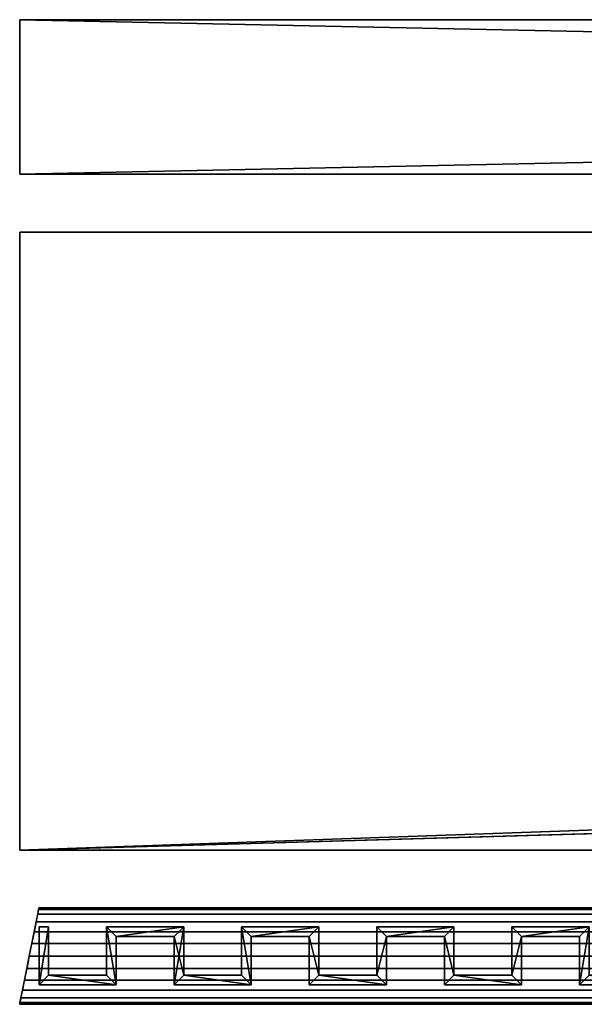
# Model space of a CAD drawing. Extents: x 17.4 to 78.1, y 7.4 to 53.1.
# Drawn here: x 17.4 to 19.2, y 7.9 to 11.1 of the extents above; entities that cross this region are included whole.
import ezdxf

# ---------------------------------------------------------------- set-up
doc = ezdxf.new("R2010")
doc.units = 0
doc.header["$MEASUREMENT"] = 0
doc.layers.get('0').update_dxf_attribs({"color": 13, "linetype": 'CONTINUOUS'})
for name, color, linetype in [('AB', 134, 'CONTINUOUS'), ('DRAINAGE', 36, 'CONTINUOUS'), ('FABRIC', 36, 'CONTINUOUS'), ('INSULATION', 36, 'CONTINUOUS')]:
    doc.layers.add(name, color=color, linetype=linetype)

# ---------------------------------------------------------------- blocks, each defined once
blk = doc.blocks.new('GROUP_46')
at = {"color": 7}
for p, q in [((31.875, 0.0625, -59), (-25.75, 0.0625, -59)), ((-25.75, 0.0625, -59), (-25.75, 0.0625, -20.3438)), ((-25.75, 0.0625, -20.3438), (31.875, 0.0625, -20.3438))]:
    blk.add_line(p, q, dxfattribs=at)
mesh = blk.add_polyface(dxfattribs=at)
corners = [(-25.75, 0.0625, -20.3438), (31.875, 0.0625, -59), (-25.75, 0.0625, -59), (31.875, 0.0625, -20.3438)]
mesh.append_faces([[corners[k] for k in face] for face in [(0, 1, 2), (1, 0, 3)]], dxfattribs={"vtx0": -1, "color": 7})
blk = doc.blocks.new('GROUP_44')
at = {"layer": 'AB', "color": 7}
blk.add_blockref('GROUP_46', (33.625, 0, 56.5625), dxfattribs=at)
blk = doc.blocks.new('GROUP_152')
for p, q in [((-46.9375, 31.4845, 21.3276), (-46.9375, 30.9845, 21.3276)), ((-46.9375, 31.4845, -21.3287), (-46.9375, 31.4845, 21.3276)), ((-46.9375, 30.9845, -21.3287), (-46.9375, 31.4845, -21.3287)), ((-22.8125, 31.4845, 21.3276), (-46.9375, 31.4845, 21.3276)), ((-22.8125, 31.4845, -21.3287), (-46.9375, 31.4845, -21.3287)), ((-46.9375, 30.9845, 21.3276), (-46.9375, 30.9845, -21.3287)), ((-22.8125, 30.9845, 21.3276), (-46.9375, 30.9845, 21.3276)), ((-22.8125, 30.9845, -21.3287), (-46.9375, 30.9845, -21.3287))]:
    blk.add_line(p, q)
at = {"color": 43}
mesh = blk.add_polyface(dxfattribs=at)
corners = [(-46.9375, 31.4845, 21.3276), (-46.9375, 30.9845, -21.3287), (-46.9375, 30.9845, 21.3276), (-46.9375, 31.4845, -21.3287)]
mesh.append_faces([[corners[k] for k in face] for face in [(0, 1, 2), (1, 0, 3)]], dxfattribs={"vtx0": -1, "color": 43})
mesh = blk.add_polyface(dxfattribs=at)
corners = [(-22.8125, 30.9845, 21.3276), (-46.9375, 31.4845, 21.3276), (-46.9375, 30.9845, 21.3276), (-22.8125, 31.4845, 21.3276)]
mesh.append_faces([[corners[k] for k in face] for face in [(0, 1, 2), (1, 0, 3)]], dxfattribs={"vtx0": -1, "color": 43})
mesh = blk.add_polyface(dxfattribs=at)
corners = [(-46.9375, 31.4845, 21.3276), (-22.8125, 31.4845, -21.3287), (-46.9375, 31.4845, -21.3287), (-22.8125, 31.4845, 21.3276)]
mesh.append_faces([[corners[k] for k in face] for face in [(0, 1, 2), (1, 0, 3)]], dxfattribs={"vtx0": -1, "color": 43})
mesh = blk.add_polyface(dxfattribs=at)
corners = [(-22.8125, 31.4845, -21.3287), (-46.9375, 30.9845, -21.3287), (-46.9375, 31.4845, -21.3287), (-22.8125, 30.9845, -21.3287)]
mesh.append_faces([[corners[k] for k in face] for face in [(0, 1, 2), (1, 0, 3)]], dxfattribs={"vtx0": -1, "color": 43})
mesh = blk.add_polyface(dxfattribs=at)
corners = [(-22.8125, 30.9845, 21.3276), (-46.9375, 30.9845, -21.3287), (-22.8125, 30.9845, -21.3287), (-46.9375, 30.9845, 21.3276)]
mesh.append_faces([[corners[k] for k in face] for face in [(0, 1, 2), (1, 0, 3)]], dxfattribs={"vtx0": -1, "color": 43})
blk = doc.blocks.new('GROUP_158')
blk.add_blockref('GROUP_152', (-29.05, -37.047, -14.5625))
blk = doc.blocks.new('GROUP_50')
at = {"color": 101}
for p, q in [((-1.8437, 2, -25.9375), (-1.8437, 2, 9.4687)), ((-1.8437, 0, 9.4687), (-1.8437, 2, 9.4687)), ((-1.8437, 0, -25.9375), (-1.8437, 2, -25.9375)), ((-1.8437, 2, 9.4687), (55.7812, 2, 9.4687)), ((55.7812, 2, -25.9375), (-1.8437, 2, -25.9375)), ((-1.8437, 0, -25.9375), (-1.8437, 0, 9.4687)), ((6.8438, 0, -25.9375), (-1.8437, 0, -25.9375)), ((-1.8437, 0, 9.4687), (6.8438, 0, 9.4687))]:
    blk.add_line(p, q, dxfattribs=at)
mesh = blk.add_polyface(dxfattribs=at)
corners = [(-1.8437, 2, -25.9375), (55.7812, 2, 9.4687), (55.7812, 2, -25.9375), (-1.8437, 2, 9.4687)]
mesh.append_faces([[corners[k] for k in face] for face in [(0, 1, 2), (1, 0, 3)]], dxfattribs={"vtx0": -1, "color": 101})
mesh = blk.add_polyface(dxfattribs=at)
corners = [(-1.8437, 2, 9.4687), (-1.8437, 0, -25.9375), (-1.8437, 0, 9.4687), (-1.8437, 2, -25.9375)]
mesh.append_faces([[corners[k] for k in face] for face in [(0, 1, 2), (1, 0, 3)]], dxfattribs={"vtx0": -1, "color": 101})
mesh = blk.add_polyface(dxfattribs=at)
corners = [(55.7812, 2, -25.9375), (-1.8437, 0, -25.9375), (-1.8437, 2, -25.9375), (6.8438, 0.25, -25.9375), (7.0938, 0.25, -25.9375), (7.0938, 0, -25.9375), (22.8438, 0.25, -25.9375), (23.0938, 0.25, -25.9375), (23.0938, 0, -25.9375), (38.8437, 0.25, -25.9375), (39.0937, 0.25, -25.9375), (39.0937, 0, -25.9375), (54.8438, 0.25, -25.9375), (55.0938, 0.25, -25.9375), (55.0938, 0, -25.9375), (55.7812, 0, -25.9375), (54.8438, 0, -25.9375), (38.8437, 0, -25.9375), (22.8438, 0, -25.9375), (6.8438, 0, -25.9375)]
mesh.append_faces([[corners[k] for k in face] for face in [(0, 1, 2), (14, 0, 15)]], dxfattribs={"vtx0": -1, "color": 101})
mesh.append_faces([[corners[k] for k in face] for face in [(3, 0, 4), (4, 0, 5), (6, 0, 7), (7, 0, 8), (9, 0, 10), (10, 0, 11), (12, 0, 13), (13, 0, 14)]], dxfattribs={"vtx0": -1, "vtx1": -1, "color": 101})
mesh.append_faces([[corners[k] for k in face] for face in [(1, 0, 3), (5, 0, 6), (8, 0, 9), (11, 0, 12)]], dxfattribs={"vtx0": -1, "vtx1": -1, "vtx2": -1, "color": 101})
mesh.append_faces([[corners[k] for k in face] for face in [(16, 11, 12), (17, 8, 9), (18, 5, 6), (19, 1, 3)]], dxfattribs={"vtx1": -1, "color": 101})
mesh = blk.add_polyface(dxfattribs=at)
corners = [(22.8438, 0, 9.4687), (7.0938, 0.25, 9.4687), (7.0938, 0, 9.4687), (38.8437, 0, 9.4687), (23.0938, 0.25, 9.4687), (23.0938, 0, 9.4687), (54.8438, 0, 9.4687), (39.0937, 0.25, 9.4687), (39.0937, 0, 9.4687), (55.7812, 0, 9.4687), (55.0938, 0.25, 9.4687), (55.0938, 0, 9.4687), (-1.8437, 0, 9.4687), (55.7812, 2, 9.4687), (-1.8437, 2, 9.4687), (6.8438, 0.25, 9.4687), (6.8438, 0, 9.4687), (22.8438, 0.25, 9.4687), (38.8437, 0.25, 9.4687), (54.8438, 0.25, 9.4687)]
mesh.append_faces([[corners[k] for k in face] for face in [(0, 1, 2), (3, 4, 5), (6, 7, 8), (9, 10, 11), (12, 13, 14), (15, 12, 16)]], dxfattribs={"vtx0": -1, "color": 101})
mesh.append_faces([[corners[k] for k in face] for face in [(17, 1, 0), (18, 4, 3), (19, 7, 6), (13, 10, 9)]], dxfattribs={"vtx0": -1, "vtx1": -1, "color": 101})
mesh.append_faces([[corners[k] for k in face] for face in [(13, 12, 15), (13, 1, 17), (13, 4, 18), (13, 7, 19)]], dxfattribs={"vtx0": -1, "vtx1": -1, "vtx2": -1, "color": 101})
mesh.append_faces([[corners[k] for k in face] for face in [(13, 15, 1), (13, 17, 4), (13, 18, 7), (13, 19, 10)]], dxfattribs={"vtx0": -1, "vtx2": -1, "color": 101})
mesh = blk.add_polyface(dxfattribs=at)
corners = [(6.8438, 0, 9.4687), (-1.8437, 0, -25.9375), (6.8438, 0, -25.9375), (-1.8437, 0, 9.4687)]
mesh.append_faces([[corners[k] for k in face] for face in [(0, 1, 2), (1, 0, 3)]], dxfattribs={"vtx0": -1, "color": 101})
blk = doc.blocks.new('GROUP_48')
at = {"layer": 'INSULATION', "color": 254}
blk.add_blockref('GROUP_50', (-0.9063, 0.1406, 25.9375), dxfattribs=at)
blk = doc.blocks.new('GROUP_25')
at = {"color": 253}
for p, q in [((26.2186, 0.2916, -17.4221), (-33.8481, 0.2916, -17.4234)), ((26.2186, 0.3073, -17.3844), (-33.845, 0.3072, -17.385)), ((26.2186, 0.2668, -17.4545), (-33.8531, 0.2667, -17.4564)), ((26.2186, 0.2345, -17.4793), (-33.8595, 0.2344, -17.4817)), ((26.2186, 0.1968, -17.4949), (-33.8671, 0.1967, -17.4977)), ((26.2186, 0.1563, -17.5002), (-33.8752, 0.1563, -17.5031)), ((26.2186, 0.1159, -17.4949), (-33.8833, 0.1158, -17.4977)), ((26.2186, 0.0782, -17.4793), (-33.8908, 0.0781, -17.4817)), ((26.2186, 0.0458, -17.4545), (-33.8973, 0.0458, -17.4564)), ((26.2186, 0.0054, -17.3844), (-33.9054, 0.0053, -17.385)), ((26.2186, 0.021, -17.4221), (-33.9022, 0.0209, -17.4234))]:
    blk.add_line(p, q, dxfattribs=at)
for p, q in [((26.2186, 0.3126, -15.344), (-33.8439, 0.3125, -15.3437)), ((-33.8439, 0.3125, -17.3437), (-33.8439, 0.3125, -15.3437)), ((-33.9064, 0, 9.9063), (26.2186, 0.0001, 9.906)), ((-33.9064, 0, -17.3437), (-33.9064, 0, 9.9063))]:
    blk.add_line(p, q)
at = {"color": 253, "extrusion": (-0.980581, 0.196116, -1.3501e-13)}
blk.add_arc((6.4903, -17.3437, 33.248), 0.1593, 180, 0, dxfattribs=at)
at = {"color": 253}
mesh = blk.add_polyface(dxfattribs=at)
corners = [(-33.8481, 0.2916, -17.4234), (26.2186, 0.2668, -17.4545), (-33.8531, 0.2667, -17.4564), (26.2186, 0.2916, -17.4221)]
mesh.append_faces([[corners[k] for k in face] for face in [(0, 1, 2), (1, 0, 3)]], dxfattribs={"vtx0": -1, "color": 253})
mesh = blk.add_polyface(dxfattribs=at)
corners = [(-33.845, 0.3072, -17.385), (26.2186, 0.2916, -17.4221), (-33.8481, 0.2916, -17.4234), (26.2186, 0.3073, -17.3844)]
mesh.append_faces([[corners[k] for k in face] for face in [(0, 1, 2), (1, 0, 3)]], dxfattribs={"vtx0": -1, "color": 253})
mesh = blk.add_polyface(dxfattribs=at)
corners = [(-33.8439, 0.3125, -17.3437), (26.2186, 0.3073, -17.3844), (-33.845, 0.3072, -17.385), (26.2186, 0.3126, -17.344)]
mesh.append_faces([[corners[k] for k in face] for face in [(0, 1, 2), (1, 0, 3)]], dxfattribs={"vtx0": -1, "color": 253})
mesh = blk.add_polyface()
corners = [(-33.8439, 0.3125, -17.3437), (26.2186, 0.3126, -15.344), (26.2186, 0.3126, -17.344), (-33.8439, 0.3125, -15.3437)]
mesh.append_faces([[corners[k] for k in face] for face in [(0, 1, 2), (1, 0, 3)]], dxfattribs={"vtx0": -1})
mesh = blk.add_polyface(dxfattribs=at)
corners = [(-33.8531, 0.2667, -17.4564), (26.2186, 0.2345, -17.4793), (-33.8595, 0.2344, -17.4817), (26.2186, 0.2668, -17.4545)]
mesh.append_faces([[corners[k] for k in face] for face in [(0, 1, 2), (1, 0, 3)]], dxfattribs={"vtx0": -1, "color": 253})
mesh = blk.add_polyface(dxfattribs=at)
corners = [(-33.8595, 0.2344, -17.4817), (26.2186, 0.1968, -17.4949), (-33.8671, 0.1967, -17.4977), (26.2186, 0.2345, -17.4793)]
mesh.append_faces([[corners[k] for k in face] for face in [(0, 1, 2), (1, 0, 3)]], dxfattribs={"vtx0": -1, "color": 253})
mesh = blk.add_polyface(dxfattribs=at)
corners = [(-33.8671, 0.1967, -17.4977), (26.2186, 0.1563, -17.5002), (-33.8752, 0.1563, -17.5031), (26.2186, 0.1968, -17.4949)]
mesh.append_faces([[corners[k] for k in face] for face in [(0, 1, 2), (1, 0, 3)]], dxfattribs={"vtx0": -1, "color": 253})
mesh = blk.add_polyface(dxfattribs=at)
corners = [(-33.8752, 0.1563, -17.5031), (26.2186, 0.1159, -17.4949), (-33.8833, 0.1158, -17.4977), (26.2186, 0.1563, -17.5002)]
mesh.append_faces([[corners[k] for k in face] for face in [(0, 1, 2), (1, 0, 3)]], dxfattribs={"vtx0": -1, "color": 253})
mesh = blk.add_polyface(dxfattribs=at)
corners = [(-33.8833, 0.1158, -17.4977), (26.2186, 0.0782, -17.4793), (-33.8908, 0.0781, -17.4817), (26.2186, 0.1159, -17.4949)]
mesh.append_faces([[corners[k] for k in face] for face in [(0, 1, 2), (1, 0, 3)]], dxfattribs={"vtx0": -1, "color": 253})
mesh = blk.add_polyface(dxfattribs=at)
corners = [(-33.8908, 0.0781, -17.4817), (26.2186, 0.0458, -17.4545), (-33.8973, 0.0458, -17.4564), (26.2186, 0.0782, -17.4793)]
mesh.append_faces([[corners[k] for k in face] for face in [(0, 1, 2), (1, 0, 3)]], dxfattribs={"vtx0": -1, "color": 253})
mesh = blk.add_polyface(dxfattribs=at)
corners = [(26.2186, 0.0458, -17.4545), (-33.9022, 0.0209, -17.4234), (-33.8973, 0.0458, -17.4564), (26.2186, 0.021, -17.4221)]
mesh.append_faces([[corners[k] for k in face] for face in [(0, 1, 2), (1, 0, 3)]], dxfattribs={"vtx0": -1, "color": 253})
mesh = blk.add_polyface(dxfattribs=at)
corners = [(26.2186, 0.0054, -17.3844), (-33.9064, 0, -17.3437), (-33.9054, 0.0053, -17.385), (26.2186, 0.0001, -17.344)]
mesh.append_faces([[corners[k] for k in face] for face in [(0, 1, 2), (1, 0, 3)]], dxfattribs={"vtx0": -1, "color": 253})
mesh = blk.add_polyface()
corners = [(-33.9064, 0, -17.3437), (26.2186, 0.0001, 6.2498), (26.2186, 0.0001, -17.344), (-33.9064, 0, 9.9063), (26.2186, 0.0001, 9.906)]
mesh.append_faces([[corners[k] for k in face] for face in [(0, 1, 2), (1, 3, 4)]], dxfattribs={"vtx0": -1})
mesh.append_faces([[corners[k] for k in face] for face in [(1, 0, 3)]], dxfattribs={"vtx0": -1, "vtx2": -1})
mesh = blk.add_polyface(dxfattribs=at)
corners = [(26.2186, 0.021, -17.4221), (-33.9054, 0.0053, -17.385), (-33.9022, 0.0209, -17.4234), (26.2186, 0.0054, -17.3844)]
mesh.append_faces([[corners[k] for k in face] for face in [(0, 1, 2), (1, 0, 3)]], dxfattribs={"vtx0": -1, "color": 253})
blk = doc.blocks.new('GROUP_64')
at = {"layer": 'FABRIC', "color": 253}
blk.add_blockref('GROUP_25', (45.25, 0, 23.3901), dxfattribs=at)
blk = doc.blocks.new('GROUP_119')
at = {"color": 8}
for p, q in [((77.9472, 0.5966, 56.1401), (77.916, 0.5966, 56.1401)), ((77.9472, 0.5966, 26.7338), (77.916, 0.5966, 26.7338)), ((77.9472, 0.4401, 56.1401), (77.9472, 0.5966, 56.1401)), ((77.9472, 0.4401, 26.7338), (77.9472, 0.5966, 26.7338)), ((78.3847, 0.5966, 56.1401), (78.1347, 0.5968, 56.1401)), ((78.1347, 0.5968, 56.1401), (78.1347, 0.4403, 56.1401)), ((78.3847, 0.5966, 26.7338), (78.1347, 0.5968, 26.7338)), ((78.1347, 0.5968, 26.7338), (78.1347, 0.4403, 26.7338)), ((78.3847, 0.4401, 56.1401), (78.3847, 0.5966, 56.1401)), ((78.3847, 0.4401, 26.7338), (78.3847, 0.5966, 26.7338)), ((78.8222, 0.5966, 56.1401), (78.5722, 0.5968, 56.1401)), ((78.5722, 0.5968, 56.1401), (78.5722, 0.4403, 56.1401)), ((78.8222, 0.5966, 26.7338), (78.5722, 0.5968, 26.7338)), ((78.5722, 0.5968, 26.7338), (78.5722, 0.4403, 26.7338)), ((78.8222, 0.4401, 56.1401), (78.8222, 0.5966, 56.1401)), ((78.8222, 0.4401, 26.7338), (78.8222, 0.5966, 26.7338)), ((79.2597, 0.5966, 56.1401), (79.0097, 0.5968, 56.1401)), ((79.0097, 0.5968, 56.1401), (79.0097, 0.4403, 56.1401)), ((79.2597, 0.5966, 26.7338), (79.0097, 0.5968, 26.7338)), ((79.0097, 0.5968, 26.7338), (79.0097, 0.4403, 26.7338)), ((79.2597, 0.4401, 56.1401), (79.2597, 0.5966, 56.1401)), ((79.2597, 0.4401, 26.7338), (79.2597, 0.5966, 26.7338)), ((79.6972, 0.5966, 56.1401), (79.4472, 0.5968, 56.1401)), ((79.4472, 0.5968, 56.1401), (79.4472, 0.4403, 56.1401)), ((79.6972, 0.5966, 26.7338), (79.4472, 0.5968, 26.7338)), ((79.4472, 0.5968, 26.7338), (79.4472, 0.4403, 26.7338)), ((77.916, 0.5655, 56.1401), (77.916, 0.4091, 56.1401)), ((77.916, 0.5655, 26.7338), (77.916, 0.4091, 26.7338)), ((78.166, 0.4091, 56.1401), (78.166, 0.5655, 56.1401)), ((78.166, 0.5655, 56.1401), (78.3535, 0.5655, 56.1401)), ((78.166, 0.4091, 26.7338), (78.166, 0.5655, 26.7338)), ((78.166, 0.5655, 26.7338), (78.3535, 0.5655, 26.7338)), ((78.3535, 0.5655, 56.1401), (78.3535, 0.4091, 56.1401)), ((78.3535, 0.5655, 26.7338), (78.3535, 0.4091, 26.7338)), ((78.6035, 0.4091, 56.1401), (78.6035, 0.5655, 56.1401)), ((78.6035, 0.5655, 56.1401), (78.791, 0.5655, 56.1401)), ((78.6035, 0.4091, 26.7338), (78.6035, 0.5655, 26.7338)), ((78.6035, 0.5655, 26.7338), (78.791, 0.5655, 26.7338)), ((78.791, 0.5655, 56.1401), (78.791, 0.4091, 56.1401)), ((78.791, 0.5655, 26.7338), (78.791, 0.4091, 26.7338)), ((79.041, 0.4091, 56.1401), (79.041, 0.5655, 56.1401)), ((79.041, 0.5655, 56.1401), (79.2285, 0.5655, 56.1401)), ((79.041, 0.4091, 26.7338), (79.041, 0.5655, 26.7338)), ((79.041, 0.5655, 26.7338), (79.2285, 0.5655, 26.7338)), ((79.2285, 0.5655, 56.1401), (79.2285, 0.4091, 56.1401)), ((79.2285, 0.5655, 26.7338), (79.2285, 0.4091, 26.7338)), ((79.4785, 0.4091, 56.1401), (79.4785, 0.5655, 56.1401)), ((79.4785, 0.5655, 56.1401), (79.666, 0.5655, 56.1401)), ((79.4785, 0.4091, 26.7338), (79.4785, 0.5655, 26.7338)), ((79.4785, 0.5655, 26.7338), (79.666, 0.5655, 26.7338)), ((79.666, 0.5655, 56.1401), (79.666, 0.4091, 56.1401)), ((79.666, 0.5655, 26.7338), (79.666, 0.4091, 26.7338)), ((78.1347, 0.4403, 56.1401), (77.9472, 0.4401, 56.1401)), ((78.1347, 0.4403, 26.7338), (77.9472, 0.4401, 26.7338)), ((78.5722, 0.4403, 56.1401), (78.3847, 0.4401, 56.1401)), ((78.5722, 0.4403, 26.7338), (78.3847, 0.4401, 26.7338)), ((79.0097, 0.4403, 56.1401), (78.8222, 0.4401, 56.1401)), ((79.0097, 0.4403, 26.7338), (78.8222, 0.4401, 26.7338)), ((79.4472, 0.4403, 56.1401), (79.2597, 0.4401, 56.1401)), ((79.4472, 0.4403, 26.7338), (79.2597, 0.4401, 26.7338)), ((77.916, 0.4091, 56.1401), (78.166, 0.4091, 56.1401)), ((77.916, 0.4091, 26.7338), (78.166, 0.4091, 26.7338)), ((78.3535, 0.4091, 56.1401), (78.6035, 0.4091, 56.1401)), ((78.3535, 0.4091, 26.7338), (78.6035, 0.4091, 26.7338)), ((78.791, 0.4091, 56.1401), (79.041, 0.4091, 56.1401)), ((78.791, 0.4091, 26.7338), (79.041, 0.4091, 26.7338)), ((79.2285, 0.4091, 56.1401), (79.4785, 0.4091, 56.1401)), ((79.2285, 0.4091, 26.7338), (79.4785, 0.4091, 26.7338)), ((79.666, 0.4091, 56.1401), (79.916, 0.4091, 56.1401)), ((79.666, 0.4091, 26.7338), (79.916, 0.4091, 26.7338))]:
    blk.add_line(p, q, dxfattribs=at)
for p, q in [((77.916, 0.5655, 56.1401), (77.916, 0.5966, 56.1401)), ((77.916, 0.5655, 26.7338), (77.916, 0.5966, 26.7338)), ((77.916, 0.5966, 56.1401), (77.916, 0.5966, 26.7338)), ((77.9472, 0.5966, 56.1401), (77.9472, 0.5966, 26.7338)), ((78.1347, 0.5968, 56.1401), (78.1347, 0.5968, 26.7338)), ((78.3847, 0.5966, 56.1401), (78.3847, 0.5966, 26.7338)), ((78.5722, 0.5968, 56.1401), (78.5722, 0.5968, 26.7338)), ((78.8222, 0.5966, 56.1401), (78.8222, 0.5966, 26.7338)), ((79.0097, 0.5968, 56.1401), (79.0097, 0.5968, 26.7338)), ((79.2597, 0.5966, 56.1401), (79.2597, 0.5966, 26.7338)), ((79.4472, 0.5968, 56.1401), (79.4472, 0.5968, 26.7338)), ((77.916, 0.5655, 56.1401), (77.916, 0.5655, 26.7338)), ((78.166, 0.5655, 56.1401), (78.166, 0.5655, 26.7338)), ((78.3535, 0.5655, 56.1401), (78.3535, 0.5655, 26.7338)), ((78.6035, 0.5655, 56.1401), (78.6035, 0.5655, 26.7338)), ((78.791, 0.5655, 56.1401), (78.791, 0.5655, 26.7338)), ((79.041, 0.5655, 56.1401), (79.041, 0.5655, 26.7338)), ((79.2285, 0.5655, 56.1401), (79.2285, 0.5655, 26.7338)), ((79.4785, 0.5655, 56.1401), (79.4785, 0.5655, 26.7338)), ((79.666, 0.5655, 56.1401), (79.666, 0.5655, 26.7338)), ((77.9472, 0.4401, 56.1401), (77.9472, 0.4401, 26.7338)), ((78.1347, 0.4403, 56.1401), (78.1347, 0.4403, 26.7338)), ((78.3847, 0.4401, 56.1401), (78.3847, 0.4401, 26.7338)), ((78.5722, 0.4403, 56.1401), (78.5722, 0.4403, 26.7338)), ((78.8222, 0.4401, 56.1401), (78.8222, 0.4401, 26.7338)), ((79.0097, 0.4403, 56.1401), (79.0097, 0.4403, 26.7338)), ((79.2597, 0.4401, 56.1401), (79.2597, 0.4401, 26.7338)), ((79.4472, 0.4403, 56.1401), (79.4472, 0.4403, 26.7338)), ((77.916, 0.4091, 56.1401), (77.916, 0.4091, 26.7338)), ((78.166, 0.4091, 56.1401), (78.166, 0.4091, 26.7338)), ((78.3535, 0.4091, 56.1401), (78.3535, 0.4091, 26.7338)), ((78.6035, 0.4091, 56.1401), (78.6035, 0.4091, 26.7338)), ((78.791, 0.4091, 56.1401), (78.791, 0.4091, 26.7338)), ((79.041, 0.4091, 56.1401), (79.041, 0.4091, 26.7338)), ((79.2285, 0.4091, 56.1401), (79.2285, 0.4091, 26.7338)), ((79.4785, 0.4091, 56.1401), (79.4785, 0.4091, 26.7338)), ((79.666, 0.4091, 56.1401), (79.666, 0.4091, 26.7338))]:
    blk.add_line(p, q)
mesh = blk.add_polyface()
corners = [(77.916, 0.5966, 26.7338), (77.916, 0.4091, 26.7338), (77.916, 0.5655, 26.7338), (77.9472, 0.5966, 26.7338), (77.9472, 0.4401, 26.7338), (78.166, 0.4091, 26.7338), (78.1347, 0.4403, 26.7338), (78.1347, 0.5968, 26.7338), (78.166, 0.5655, 26.7338), (78.3847, 0.5966, 26.7338), (78.3535, 0.5655, 26.7338), (78.3535, 0.4091, 26.7338), (78.3847, 0.4401, 26.7338), (78.6035, 0.4091, 26.7338), (78.5722, 0.4403, 26.7338), (78.5722, 0.5968, 26.7338), (78.6035, 0.5655, 26.7338), (78.8222, 0.5966, 26.7338), (78.791, 0.5655, 26.7338), (79.0097, 0.5968, 26.7338), (79.041, 0.5655, 26.7338), (79.0097, 0.4403, 26.7338), (79.2597, 0.5966, 26.7338), (79.2285, 0.5655, 26.7338), (81.1972, 0.5967, 26.7338), (81.2285, 0.5654, 26.7338), (81.1972, 0.4402, 26.7338), (81.4472, 0.5965, 26.7338), (81.416, 0.5654, 26.7338), (81.6347, 0.5967, 26.7338), (81.666, 0.5654, 26.7338), (81.6347, 0.4402, 26.7338), (81.8847, 0.5965, 26.7338), (81.666, 0.409, 26.7338), (81.8535, 0.5654, 26.7338), (81.8535, 0.44, 26.7338), (81.8847, 0.4401, 26.7338), (81.416, 0.409, 26.7338), (81.4472, 0.4401, 26.7338), (80.7597, 0.5968, 26.7338), (80.791, 0.5654, 26.7338), (80.7597, 0.4402, 26.7338), (81.0097, 0.5965, 26.7338), (80.9785, 0.5654, 26.7338), (80.9785, 0.409, 26.7338), (81.0097, 0.4401, 26.7338), (81.2285, 0.409, 26.7338), (80.5722, 0.5965, 26.7338), (80.3535, 0.5655, 26.7338), (80.3222, 0.5968, 26.7338), (80.541, 0.5655, 26.7338), (80.541, 0.409, 26.7338), (80.5722, 0.4401, 26.7338), (80.791, 0.409, 26.7338), (79.4472, 0.5968, 26.7338), (79.4785, 0.5655, 26.7338), (79.4472, 0.4403, 26.7338), (79.6972, 0.5966, 26.7338), (79.4785, 0.4091, 26.7338), (79.666, 0.5655, 26.7338), (79.666, 0.4091, 26.7338), (79.6972, 0.4401, 26.7338), (79.916, 0.4091, 26.7338), (79.8847, 0.4403, 26.7338), (79.8847, 0.5968, 26.7338), (79.916, 0.5655, 26.7338), (80.1347, 0.5966, 26.7338), (80.1035, 0.5655, 26.7338), (80.1035, 0.4091, 26.7338), (80.1347, 0.4401, 26.7338), (80.3535, 0.4091, 26.7338), (80.3222, 0.4403, 26.7338), (79.2285, 0.4091, 26.7338), (79.2597, 0.4401, 26.7338), (78.791, 0.4091, 26.7338), (78.8222, 0.4401, 26.7338), (79.041, 0.4091, 26.7338)]
mesh.append_faces([[corners[k] for k in face] for face in [(0, 1, 2), (35, 32, 36)]], dxfattribs={"vtx0": -1})
mesh.append_faces([[corners[k] for k in face] for face in [(1, 4, 5), (5, 7, 8), (8, 9, 10), (10, 9, 11), (11, 12, 13), (13, 15, 16), (17, 16, 15), (16, 17, 18), (19, 20, 21), (20, 22, 23), (24, 25, 26), (25, 27, 28), (29, 30, 31), (30, 32, 34), (34, 32, 35), (37, 38, 33), (38, 28, 27), (39, 40, 41), (40, 42, 43), (43, 42, 44), (44, 45, 46), (46, 26, 25), (47, 48, 49), (48, 47, 50), (50, 47, 51), (51, 52, 53), (53, 41, 40), (54, 55, 56), (55, 57, 59), (59, 57, 60), (60, 61, 62), (62, 64, 65), (65, 66, 67), (67, 66, 68), (68, 69, 70), (70, 49, 48), (72, 73, 58), (73, 23, 22), (74, 75, 76), (75, 18, 17), (76, 21, 20)]], dxfattribs={"vtx0": -1, "vtx1": -1})
mesh.append_faces([[corners[k] for k in face] for face in [(1, 0, 3), (1, 3, 4), (5, 4, 6), (5, 6, 7), (8, 7, 9), (11, 9, 12), (13, 12, 14), (13, 14, 15), (20, 19, 22), (25, 24, 27), (30, 29, 32), (31, 30, 33), (38, 37, 28), (33, 38, 31), (40, 39, 42), (44, 42, 45), (46, 45, 26), (51, 47, 52), (53, 52, 41), (55, 54, 57), (56, 55, 58), (60, 57, 61), (62, 61, 63), (62, 63, 64), (65, 64, 66), (68, 66, 69), (70, 69, 71), (70, 71, 49), (73, 72, 23), (58, 73, 56), (75, 74, 18), (76, 75, 21)]], dxfattribs={"vtx0": -1, "vtx2": -1})
mesh = blk.add_polyface()
corners = [(77.916, 0.4091, 56.1401), (77.916, 0.5966, 56.1401), (77.916, 0.5655, 56.1401), (77.9472, 0.5966, 56.1401), (77.9472, 0.4401, 56.1401), (78.166, 0.4091, 56.1401), (78.1347, 0.4403, 56.1401), (78.1347, 0.5968, 56.1401), (78.166, 0.5655, 56.1401), (78.3847, 0.5966, 56.1401), (78.3535, 0.5655, 56.1401), (78.3535, 0.4091, 56.1401), (78.3847, 0.4401, 56.1401), (78.6035, 0.4091, 56.1401), (78.5722, 0.4403, 56.1401), (78.5722, 0.5968, 56.1401), (78.6035, 0.5655, 56.1401), (78.791, 0.4091, 56.1401), (78.8222, 0.4401, 56.1401), (78.791, 0.5655, 56.1401), (79.041, 0.4091, 56.1401), (78.8222, 0.5966, 56.1401), (79.0097, 0.4403, 56.1401), (79.041, 0.5655, 56.1401), (79.2285, 0.4091, 56.1401), (79.2597, 0.4401, 56.1401), (79.2285, 0.5655, 56.1401), (79.4785, 0.4091, 56.1401), (79.4472, 0.4403, 56.1401), (79.4472, 0.5968, 56.1401), (79.4785, 0.5655, 56.1401), (79.6972, 0.5966, 56.1401), (79.666, 0.5655, 56.1401), (79.666, 0.4091, 56.1401), (79.6972, 0.4401, 56.1401), (79.916, 0.4091, 56.1401), (79.8847, 0.4403, 56.1401), (79.8847, 0.5968, 56.1401), (79.916, 0.5655, 56.1401), (80.1347, 0.5966, 56.1401), (80.1035, 0.5655, 56.1401), (80.1035, 0.4091, 56.1401), (80.1347, 0.4401, 56.1401), (80.3535, 0.4091, 56.1401), (80.3222, 0.4403, 56.1401), (80.3222, 0.5968, 56.1401), (80.3535, 0.5655, 56.1401), (80.9785, 0.409, 56.1401), (81.0097, 0.4401, 56.1401), (80.9785, 0.5654, 56.1401), (81.2285, 0.409, 56.1401), (81.0097, 0.5965, 56.1401), (81.1972, 0.4402, 56.1401), (81.416, 0.409, 56.1401), (81.4472, 0.4401, 56.1401), (81.416, 0.5654, 56.1401), (81.666, 0.409, 56.1401), (81.4472, 0.5965, 56.1401), (81.6347, 0.4402, 56.1401), (81.6347, 0.5967, 56.1401), (81.666, 0.5654, 56.1401), (81.8847, 0.5965, 56.1401), (81.8535, 0.5654, 56.1401), (81.8535, 0.44, 56.1401), (81.8847, 0.4401, 56.1401), (81.1972, 0.5967, 56.1401), (81.2285, 0.5654, 56.1401), (80.541, 0.409, 56.1401), (80.5722, 0.4401, 56.1401), (80.541, 0.5655, 56.1401), (80.791, 0.409, 56.1401), (80.5722, 0.5965, 56.1401), (80.7597, 0.4402, 56.1401), (80.7597, 0.5968, 56.1401), (80.791, 0.5654, 56.1401), (79.0097, 0.5968, 56.1401), (79.2597, 0.5966, 56.1401)]
mesh.append_faces([[corners[k] for k in face] for face in [(0, 1, 2), (61, 63, 64)]], dxfattribs={"vtx0": -1})
mesh.append_faces([[corners[k] for k in face] for face in [(1, 0, 3), (3, 0, 4), (4, 5, 6), (6, 5, 7), (7, 8, 9), (11, 12, 10), (12, 13, 14), (14, 13, 15), (17, 18, 19), (18, 20, 22), (24, 25, 26), (25, 27, 28), (29, 30, 31), (30, 28, 27), (31, 33, 34), (35, 34, 33), (34, 35, 36), (36, 35, 37), (37, 38, 39), (39, 41, 42), (42, 43, 44), (44, 43, 45), (47, 48, 49), (48, 50, 52), (53, 54, 55), (54, 56, 58), (58, 56, 59), (59, 60, 61), (65, 66, 57), (66, 52, 50), (67, 68, 69), (68, 70, 72), (72, 70, 73), (73, 74, 51), (75, 23, 76), (76, 26, 25)]], dxfattribs={"vtx0": -1, "vtx1": -1})
mesh.append_faces([[corners[k] for k in face] for face in [(4, 0, 5), (7, 5, 8), (9, 8, 10), (12, 11, 13), (10, 12, 9), (15, 13, 16), (18, 17, 20), (19, 18, 21), (22, 20, 23), (25, 24, 27), (30, 29, 28), (31, 30, 32), (31, 32, 33), (37, 35, 38), (39, 38, 40), (39, 40, 41), (42, 41, 43), (45, 43, 46), (48, 47, 50), (49, 48, 51), (54, 53, 56), (55, 54, 57), (59, 56, 60), (61, 60, 62), (61, 62, 63), (66, 65, 52), (57, 66, 55), (68, 67, 70), (69, 68, 71), (73, 70, 74), (51, 74, 49), (46, 71, 45), (71, 46, 69), (23, 75, 22), (76, 23, 26), (16, 21, 15), (21, 16, 19)]], dxfattribs={"vtx0": -1, "vtx2": -1})
mesh = blk.add_polyface()
corners = [(77.916, 0.5966, 26.7338), (77.9472, 0.5966, 56.1401), (77.9472, 0.5966, 26.7338), (77.916, 0.5966, 56.1401)]
mesh.append_faces([[corners[k] for k in face] for face in [(0, 1, 2), (1, 0, 3)]], dxfattribs={"vtx0": -1})
mesh = blk.add_polyface()
corners = [(77.916, 0.5966, 56.1401), (77.916, 0.5655, 26.7338), (77.916, 0.5655, 56.1401), (77.916, 0.5966, 26.7338)]
mesh.append_faces([[corners[k] for k in face] for face in [(0, 1, 2), (1, 0, 3)]], dxfattribs={"vtx0": -1})
mesh = blk.add_polyface()
corners = [(77.9472, 0.4401, 26.7338), (77.9472, 0.5966, 56.1401), (77.9472, 0.4401, 56.1401), (77.9472, 0.5966, 26.7338)]
mesh.append_faces([[corners[k] for k in face] for face in [(0, 1, 2), (1, 0, 3)]], dxfattribs={"vtx0": -1})
mesh = blk.add_polyface()
corners = [(78.1347, 0.5968, 56.1401), (78.3847, 0.5966, 26.7338), (78.1347, 0.5968, 26.7338), (78.3847, 0.5966, 56.1401)]
mesh.append_faces([[corners[k] for k in face] for face in [(0, 1, 2), (1, 0, 3)]], dxfattribs={"vtx0": -1})
mesh = blk.add_polyface()
corners = [(78.1347, 0.5968, 56.1401), (78.1347, 0.4403, 26.7338), (78.1347, 0.4403, 56.1401), (78.1347, 0.5968, 26.7338)]
mesh.append_faces([[corners[k] for k in face] for face in [(0, 1, 2), (1, 0, 3)]], dxfattribs={"vtx0": -1})
mesh = blk.add_polyface()
corners = [(78.3847, 0.4401, 26.7338), (78.3847, 0.5966, 56.1401), (78.3847, 0.4401, 56.1401), (78.3847, 0.5966, 26.7338)]
mesh.append_faces([[corners[k] for k in face] for face in [(0, 1, 2), (1, 0, 3)]], dxfattribs={"vtx0": -1})
mesh = blk.add_polyface()
corners = [(78.5722, 0.5968, 56.1401), (78.8222, 0.5966, 26.7338), (78.5722, 0.5968, 26.7338), (78.8222, 0.5966, 56.1401)]
mesh.append_faces([[corners[k] for k in face] for face in [(0, 1, 2), (1, 0, 3)]], dxfattribs={"vtx0": -1})
mesh = blk.add_polyface()
corners = [(78.5722, 0.5968, 56.1401), (78.5722, 0.4403, 26.7338), (78.5722, 0.4403, 56.1401), (78.5722, 0.5968, 26.7338)]
mesh.append_faces([[corners[k] for k in face] for face in [(0, 1, 2), (1, 0, 3)]], dxfattribs={"vtx0": -1})
mesh = blk.add_polyface()
corners = [(78.8222, 0.4401, 26.7338), (78.8222, 0.5966, 56.1401), (78.8222, 0.4401, 56.1401), (78.8222, 0.5966, 26.7338)]
mesh.append_faces([[corners[k] for k in face] for face in [(0, 1, 2), (1, 0, 3)]], dxfattribs={"vtx0": -1})
mesh = blk.add_polyface()
corners = [(79.0097, 0.5968, 56.1401), (79.2597, 0.5966, 26.7338), (79.0097, 0.5968, 26.7338), (79.2597, 0.5966, 56.1401)]
mesh.append_faces([[corners[k] for k in face] for face in [(0, 1, 2), (1, 0, 3)]], dxfattribs={"vtx0": -1})
mesh = blk.add_polyface()
corners = [(79.0097, 0.5968, 56.1401), (79.0097, 0.4403, 26.7338), (79.0097, 0.4403, 56.1401), (79.0097, 0.5968, 26.7338)]
mesh.append_faces([[corners[k] for k in face] for face in [(0, 1, 2), (1, 0, 3)]], dxfattribs={"vtx0": -1})
mesh = blk.add_polyface()
corners = [(79.2597, 0.4401, 26.7338), (79.2597, 0.5966, 56.1401), (79.2597, 0.4401, 56.1401), (79.2597, 0.5966, 26.7338)]
mesh.append_faces([[corners[k] for k in face] for face in [(0, 1, 2), (1, 0, 3)]], dxfattribs={"vtx0": -1})
mesh = blk.add_polyface()
corners = [(79.4472, 0.5968, 56.1401), (79.6972, 0.5966, 26.7338), (79.4472, 0.5968, 26.7338), (79.6972, 0.5966, 56.1401)]
mesh.append_faces([[corners[k] for k in face] for face in [(0, 1, 2), (1, 0, 3)]], dxfattribs={"vtx0": -1})
mesh = blk.add_polyface()
corners = [(79.4472, 0.5968, 56.1401), (79.4472, 0.4403, 26.7338), (79.4472, 0.4403, 56.1401), (79.4472, 0.5968, 26.7338)]
mesh.append_faces([[corners[k] for k in face] for face in [(0, 1, 2), (1, 0, 3)]], dxfattribs={"vtx0": -1})
mesh = blk.add_polyface()
corners = [(77.916, 0.5655, 56.1401), (77.916, 0.4091, 26.7338), (77.916, 0.4091, 56.1401), (77.916, 0.5655, 26.7338)]
mesh.append_faces([[corners[k] for k in face] for face in [(0, 1, 2), (1, 0, 3)]], dxfattribs={"vtx0": -1})
mesh = blk.add_polyface()
corners = [(78.166, 0.4091, 26.7338), (78.166, 0.5655, 56.1401), (78.166, 0.4091, 56.1401), (78.166, 0.5655, 26.7338)]
mesh.append_faces([[corners[k] for k in face] for face in [(0, 1, 2), (1, 0, 3)]], dxfattribs={"vtx0": -1})
mesh = blk.add_polyface()
corners = [(78.3535, 0.5655, 56.1401), (78.166, 0.5655, 26.7338), (78.3535, 0.5655, 26.7338), (78.166, 0.5655, 56.1401)]
mesh.append_faces([[corners[k] for k in face] for face in [(0, 1, 2), (1, 0, 3)]], dxfattribs={"vtx0": -1})
mesh = blk.add_polyface()
corners = [(78.3535, 0.5655, 56.1401), (78.3535, 0.4091, 26.7338), (78.3535, 0.4091, 56.1401), (78.3535, 0.5655, 26.7338)]
mesh.append_faces([[corners[k] for k in face] for face in [(0, 1, 2), (1, 0, 3)]], dxfattribs={"vtx0": -1})
mesh = blk.add_polyface()
corners = [(78.6035, 0.4091, 26.7338), (78.6035, 0.5655, 56.1401), (78.6035, 0.4091, 56.1401), (78.6035, 0.5655, 26.7338)]
mesh.append_faces([[corners[k] for k in face] for face in [(0, 1, 2), (1, 0, 3)]], dxfattribs={"vtx0": -1})
mesh = blk.add_polyface()
corners = [(78.791, 0.5655, 56.1401), (78.6035, 0.5655, 26.7338), (78.791, 0.5655, 26.7338), (78.6035, 0.5655, 56.1401)]
mesh.append_faces([[corners[k] for k in face] for face in [(0, 1, 2), (1, 0, 3)]], dxfattribs={"vtx0": -1})
mesh = blk.add_polyface()
corners = [(78.791, 0.5655, 56.1401), (78.791, 0.4091, 26.7338), (78.791, 0.4091, 56.1401), (78.791, 0.5655, 26.7338)]
mesh.append_faces([[corners[k] for k in face] for face in [(0, 1, 2), (1, 0, 3)]], dxfattribs={"vtx0": -1})
mesh = blk.add_polyface()
corners = [(79.041, 0.4091, 26.7338), (79.041, 0.5655, 56.1401), (79.041, 0.4091, 56.1401), (79.041, 0.5655, 26.7338)]
mesh.append_faces([[corners[k] for k in face] for face in [(0, 1, 2), (1, 0, 3)]], dxfattribs={"vtx0": -1})
mesh = blk.add_polyface()
corners = [(79.2285, 0.5655, 56.1401), (79.041, 0.5655, 26.7338), (79.2285, 0.5655, 26.7338), (79.041, 0.5655, 56.1401)]
mesh.append_faces([[corners[k] for k in face] for face in [(0, 1, 2), (1, 0, 3)]], dxfattribs={"vtx0": -1})
mesh = blk.add_polyface()
corners = [(79.2285, 0.5655, 56.1401), (79.2285, 0.4091, 26.7338), (79.2285, 0.4091, 56.1401), (79.2285, 0.5655, 26.7338)]
mesh.append_faces([[corners[k] for k in face] for face in [(0, 1, 2), (1, 0, 3)]], dxfattribs={"vtx0": -1})
mesh = blk.add_polyface()
corners = [(79.4785, 0.4091, 26.7338), (79.4785, 0.5655, 56.1401), (79.4785, 0.4091, 56.1401), (79.4785, 0.5655, 26.7338)]
mesh.append_faces([[corners[k] for k in face] for face in [(0, 1, 2), (1, 0, 3)]], dxfattribs={"vtx0": -1})
mesh = blk.add_polyface()
corners = [(79.666, 0.5655, 56.1401), (79.4785, 0.5655, 26.7338), (79.666, 0.5655, 26.7338), (79.4785, 0.5655, 56.1401)]
mesh.append_faces([[corners[k] for k in face] for face in [(0, 1, 2), (1, 0, 3)]], dxfattribs={"vtx0": -1})
mesh = blk.add_polyface()
corners = [(79.666, 0.5655, 56.1401), (79.666, 0.4091, 26.7338), (79.666, 0.4091, 56.1401), (79.666, 0.5655, 26.7338)]
mesh.append_faces([[corners[k] for k in face] for face in [(0, 1, 2), (1, 0, 3)]], dxfattribs={"vtx0": -1})
mesh = blk.add_polyface()
corners = [(77.9472, 0.4401, 56.1401), (78.1347, 0.4403, 26.7338), (77.9472, 0.4401, 26.7338), (78.1347, 0.4403, 56.1401)]
mesh.append_faces([[corners[k] for k in face] for face in [(0, 1, 2), (1, 0, 3)]], dxfattribs={"vtx0": -1})
mesh = blk.add_polyface()
corners = [(78.3847, 0.4401, 56.1401), (78.5722, 0.4403, 26.7338), (78.3847, 0.4401, 26.7338), (78.5722, 0.4403, 56.1401)]
mesh.append_faces([[corners[k] for k in face] for face in [(0, 1, 2), (1, 0, 3)]], dxfattribs={"vtx0": -1})
mesh = blk.add_polyface()
corners = [(78.8222, 0.4401, 56.1401), (79.0097, 0.4403, 26.7338), (78.8222, 0.4401, 26.7338), (79.0097, 0.4403, 56.1401)]
mesh.append_faces([[corners[k] for k in face] for face in [(0, 1, 2), (1, 0, 3)]], dxfattribs={"vtx0": -1})
mesh = blk.add_polyface()
corners = [(79.2597, 0.4401, 56.1401), (79.4472, 0.4403, 26.7338), (79.2597, 0.4401, 26.7338), (79.4472, 0.4403, 56.1401)]
mesh.append_faces([[corners[k] for k in face] for face in [(0, 1, 2), (1, 0, 3)]], dxfattribs={"vtx0": -1})
mesh = blk.add_polyface()
corners = [(78.166, 0.4091, 56.1401), (77.916, 0.4091, 26.7338), (78.166, 0.4091, 26.7338), (77.916, 0.4091, 56.1401)]
mesh.append_faces([[corners[k] for k in face] for face in [(0, 1, 2), (1, 0, 3)]], dxfattribs={"vtx0": -1})
mesh = blk.add_polyface()
corners = [(78.6035, 0.4091, 56.1401), (78.3535, 0.4091, 26.7338), (78.6035, 0.4091, 26.7338), (78.3535, 0.4091, 56.1401)]
mesh.append_faces([[corners[k] for k in face] for face in [(0, 1, 2), (1, 0, 3)]], dxfattribs={"vtx0": -1})
mesh = blk.add_polyface()
corners = [(79.041, 0.4091, 56.1401), (78.791, 0.4091, 26.7338), (79.041, 0.4091, 26.7338), (78.791, 0.4091, 56.1401)]
mesh.append_faces([[corners[k] for k in face] for face in [(0, 1, 2), (1, 0, 3)]], dxfattribs={"vtx0": -1})
mesh = blk.add_polyface()
corners = [(79.4785, 0.4091, 56.1401), (79.2285, 0.4091, 26.7338), (79.4785, 0.4091, 26.7338), (79.2285, 0.4091, 56.1401)]
mesh.append_faces([[corners[k] for k in face] for face in [(0, 1, 2), (1, 0, 3)]], dxfattribs={"vtx0": -1})
mesh = blk.add_polyface()
corners = [(79.916, 0.4091, 56.1401), (79.666, 0.4091, 26.7338), (79.916, 0.4091, 26.7338), (79.666, 0.4091, 56.1401)]
mesh.append_faces([[corners[k] for k in face] for face in [(0, 1, 2), (1, 0, 3)]], dxfattribs={"vtx0": -1})
blk = doc.blocks.new('GROUP_117')
at = {"color": 8}
blk.add_blockref('GROUP_119', (-50.3224, -0.3463, -20.8437), dxfattribs=at)
blk = doc.blocks.new('GROUP_113')
blk.add_blockref('GROUP_117', (0, 0))
blk = doc.blocks.new('GROUP_55')
at = {"layer": 'DRAINAGE'}
blk.add_blockref('GROUP_113', (-21.8749, 0.5625, -5.8901), dxfattribs=at)
at = {"layer": 'FABRIC'}
blk.add_blockref('GROUP_64', (-5.6875, 0.5625, -5.8901), dxfattribs=at)

msp = doc.modelspace()

# ---------------------------------------------------------------- block references
for name, p in [('GROUP_158', (93.3625, 16.6875, 173.0787)), ('GROUP_48', (20.125, 8.2969, 136.4375))]:
    msp.add_blockref(name, p)
at = {"layer": 'AB', "color": 43}
msp.add_blockref('GROUP_44', (9.5, 10.375, 139.625), dxfattribs=at)
at = {"layer": 'DRAINAGE'}
msp.add_blockref('GROUP_55', (11.7189, 7.3756, 136.4375), dxfattribs=at)

doc.saveas('drawing.dxf')
